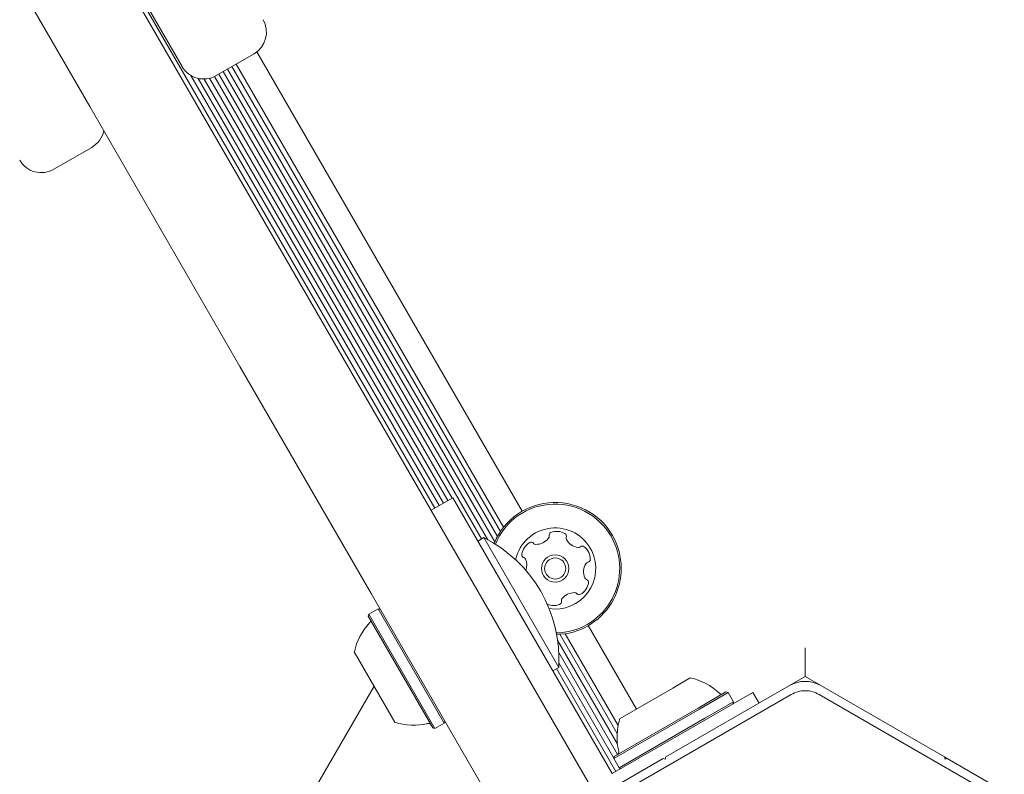
# Model space of a CAD drawing. Units: millimetres. Extents: x -3849 to 4281, y -5459 to 5141.
# Drawn here: x -1748 to -1590, y 1445 to 1565 of the extents above; entities that cross this region are included whole.
import ezdxf

# ---------------------------------------------------------------- set-up
doc = ezdxf.new("R2010")
doc.units = ezdxf.units.MM
doc.header["$LTSCALE"] = 1000
doc.layers.add('1 EQUIPMENT', color=7, linetype='Continuous', lineweight=18)

# ---------------------------------------------------------------- blocks, each defined once
blk = doc.blocks.new('EQ 03-1017')
at = {"layer": '1 EQUIPMENT'}
for p, q in [((-1917, 1893.75), (-1699.71, 1517.39)), ((-1721.96, 1557.94), (-1871.09, 1816.23)), ((-1681.47, 1487.18), (-1800.26, 1692.92)), ((-1716.5, 1556.48), (-1710.43, 1559.98)), ((-1667.49, 1486.68), (-1709.99, 1560.28)), ((-1670.98, 1483.43), (-1713.99, 1557.93)), ((-1670.47, 1484.12), (-1713.3, 1558.32)), ((-1680.77, 1487.59), (-1720.57, 1556.52)), ((-1678.7, 1488.78), (-1717.54, 1556.06)), ((-1674, 1482.26), (-1716.76, 1556.34)), ((-1673.01, 1482.12), (-1716.08, 1556.72)), ((-1671.88, 1481.79), (-1715.37, 1557.13)), ((-1671.46, 1482.64), (-1714.69, 1557.52)), ((-1680.09, 1487.98), (-1719.38, 1556.04)), ((-1679.38, 1488.39), (-1718.39, 1555.94)), ((-1742.48, 1541.47), (-1736.42, 1544.97)), ((-1699.71, 1517.39), (-1678.7, 1481.01)), ((-1691.69, 1473.51), (-1712.7, 1509.89)), ((-1682.07, 1486.84), (-1678.6, 1488.84)), ((-1678.6, 1488.84), (-1669.1, 1472.38)), ((-1673.65, 1482.46), (-1674.6, 1481.91)), ((-1673.65, 1482.46), (-1661.65, 1461.67)), ((-1678.7, 1481.01), (-1656.56, 1442.66)), ((-1669.55, 1435.16), (-1691.69, 1473.51)), ((-1664, 1472.89), (-1663.98, 1472.85)), ((-1690.56, 1471.05), (-1692.04, 1470.2)), ((-1690.22, 1470.96), (-1690.56, 1471.05)), ((-1679.99, 1452.73), (-1690.56, 1471.05)), ((-1653.09, 1444.66), (-1669.1, 1472.38)), ((-1692.04, 1470.2), (-1692.13, 1469.86)), ((-1681.8, 1451.97), (-1692.13, 1469.86)), ((-1681.46, 1451.88), (-1692.04, 1470.2)), ((-1649.2, 1454.99), (-1656.92, 1468.36)), ((-1652.29, 1451.06), (-1661.47, 1466.97)), ((-1652.12, 1452.35), (-1660.61, 1467.06)), ((-1652.24, 1449.35), (-1661.81, 1465.93)), ((-1687.87, 1452.88), (-1694.37, 1464.14)), ((-1652.21, 1447.72), (-1661.64, 1464.05)), ((-1662.6, 1461.12), (-1661.65, 1461.67)), ((-1652.49, 1445.01), (-1661.99, 1461.47)), ((-1652.81, 1447.15), (-1661.62, 1462.39)), ((-1643.39, 1458.35), (-1640.57, 1459.98)), ((-1622.18, 1460.2), (-1624.68, 1458.76)), ((-1619.68, 1458.76), (-1622.18, 1460.2)), ((-1738.32, 1377.07), (-1691.21, 1458.67)), ((-1651.83, 1453.48), (-1643.39, 1458.35)), ((-1624.68, 1458.76), (-1644.48, 1447.32)), ((-1599.87, 1447.32), (-1619.68, 1458.76)), ((-1663.61, 1434.71), (-1624.43, 1457.32)), ((-1647.03, 1448.16), (-1630.57, 1457.67)), ((-1639.33, 1455.15), (-1634.86, 1457.73)), ((-1639.09, 1455), (-1634.51, 1457.64)), ((-1634.51, 1457.64), (-1634.86, 1457.73)), ((-1633.66, 1456.17), (-1634.51, 1457.64)), ((-1630.57, 1457.67), (-1629.57, 1455.93)), ((-1619.93, 1457.32), (-1580.75, 1434.71)), ((-1652.74, 1447.41), (-1639.33, 1455.15)), ((-1638.24, 1453.52), (-1633.66, 1456.17)), ((-1633.76, 1455.83), (-1633.66, 1456.17)), ((-1652.84, 1447.06), (-1639.09, 1455)), ((-1681.46, 1451.88), (-1679.99, 1452.73)), ((-1679.99, 1452.73), (-1679.89, 1453.07)), ((-1651.99, 1445.59), (-1638.24, 1453.52)), ((-1681.8, 1451.97), (-1681.46, 1451.88)), ((-1647.03, 1448.16), (-1653.09, 1444.66)), ((-1652.74, 1447.41), (-1652.84, 1447.06)), ((-1644.58, 1446.98), (-1644.48, 1447.32)), ((-1599.87, 1447.32), (-1599.78, 1446.98)), ((-1644.92, 1447.07), (-1664.72, 1435.64)), ((-1652.84, 1447.06), (-1651.99, 1445.59)), ((-1644.92, 1447.07), (-1644.58, 1446.98)), ((-1599.78, 1446.98), (-1599.44, 1447.07)), ((-1579.63, 1435.64), (-1599.44, 1447.07)), ((-1651.99, 1445.59), (-1651.64, 1445.5)), ((-1651.81, 1445.4), (-1651.9, 1445.57))]:
    blk.add_line(p, q, dxfattribs=at)
at = {"layer": '1 EQUIPMENT', "flags": 128}
for points in [[(-1712.7, 1509.89), (-1724.71, 1530.69), (-1736.74, 1551.53), (-1748.79, 1572.4), (-1760.86, 1593.3), (-1772.94, 1614.23), (-1785.03, 1635.17), (-1797.13, 1656.13), (-1809.24, 1677.1), (-1821.35, 1698.07), (-1833.45, 1719.04), (-1845.56, 1740.01), (-1857.66, 1760.97), (-1869.75, 1781.92), (-1881.84, 1802.84), (-1893.9, 1823.74), (-1905.95, 1844.61), (-1917.98, 1865.45), (-1929.99, 1886.25)], [(-1622.18, 1464.82), (-1622.18, 1464.02), (-1622.18, 1463.24), (-1622.18, 1462.51), (-1622.18, 1461.85), (-1622.18, 1461.28), (-1622.18, 1460.82), (-1622.18, 1460.48), (-1622.18, 1460.27), (-1622.18, 1460.2)], [(-1599.87, 1447.32), (-1599.65, 1447.2), (-1599.44, 1447.07)]]:
    blk.add_lwpolyline(points, dxfattribs=at)
at = {"layer": '1 EQUIPMENT'}
for radius in [2.2, 1.7]:
    blk.add_circle((-1662.21, 1477.52), radius, dxfattribs=at)
for centre, radius, start, end in [((-1712.43, 1563.44), 4, 300, 30), ((-1718.5, 1559.94), 4, 210, 300), ((-1738.42, 1548.44), 4, 300, 348.5904), ((-1744.48, 1544.94), 4, 210, 300), ((-1662.21, 1477.52), 10.58, 25.6803, 157.6732), ((-1662.21, 1477.52), 10.33, 25.6803, 157.9073), ((-1662.21, 1477.52), 6.5, 25.6803, 167.5235), ((-1683.4, 1462.97), 21.79, 356.5692, 63.4308), ((-1665.27, 1483.9), 2.52, 269.1153, 322.2453), ((-1663.66, 1482.65), 0.481, 322.3025, 10.6803), ((-1662.72, 1482.83), 0.482, 112.2795, 190.6934), ((-1661.95, 1480.95), 2.52, 59.1153, 112.2453), ((-1662.21, 1477.52), 10.33, 271.021, 25.6803), ((-1662.21, 1477.52), 10.58, 271.2552, 25.6803), ((-1660.9, 1482.69), 0.481, 340.6803, 59.1209), ((-1659.99, 1482.38), 0.481, 160.6349, 209.1153), ((-1658.21, 1483.37), 2.52, 209.121, 262.2453), ((-1665.04, 1479.46), 2.52, 119.1153, 172.2453), ((-1666.04, 1481.24), 0.481, 40.6837, 119.1454), ((-1665.31, 1481.86), 0.481, 220.6803, 269.1153), ((-1658.49, 1481.35), 0.481, 262.2396, 310.6803), ((-1657.86, 1480.62), 0.481, 52.2456, 130.6837), ((-1659.11, 1479.01), 2.52, 359.1152, 52.2454), ((-1667.06, 1479.73), 0.481, 172.2396, 250.6803), ((-1667.38, 1478.82), 0.481, 22.2454, 70.7257), ((-1669.27, 1478.05), 2.52, 340.2863, 22.2396), ((-1662.21, 1477.52), 6.5, 261.4048, 25.6803), ((-1657.07, 1478.98), 0.481, 280.6803, 359.115), ((-1655.14, 1476.98), 2.52, 149.0991, 202.2543), ((-1656.89, 1478.03), 0.481, 100.6768, 149.1153), ((-1657.03, 1476.21), 0.481, 202.2754, 250.6803), ((-1657.35, 1475.3), 0.481, 352.2396, 70.7257), ((-1659.37, 1475.58), 2.52, 299.1152, 352.2453), ((-1660.75, 1472.38), 0.481, 142.2451, 190.6803), ((-1659.14, 1471.13), 2.52, 89.1262, 142.2453), ((-1659.11, 1473.17), 0.481, 40.6671, 89.1152), ((-1658.38, 1473.8), 0.481, 220.6803, 299.0811), ((-1662.46, 1474.09), 2.52, 246.5241, 292.2511), ((-1661.69, 1472.2), 0.481, 292.2453, 10.6768), ((-1692.29, 1469.14), 0.5, 316.5288, 30), ((-1684.88, 1462.12), 9.7, 136.5288, 167.9415), ((-1642.6, 1450.49), 9.71, 46.5323, 77.9373), ((-1622.18, 1454.43), 5, 60, 120), ((-1635.58, 1457.89), 0.5, 226.5323, 300), ((-1684.88, 1462.11), 9.7, 252.0585, 283.4712), ((-1682.51, 1452.19), 0.5, 30, 103.4712), ((-1642.6, 1450.49), 9.71, 162.0627, 193.4677), ((-1652.52, 1448.11), 0.5, 300, 13.4677)]:
    blk.add_arc(centre, radius, start, end, dxfattribs=at)
blk.add_open_spline([(-1619.93, 1457.32), (-1620.28, 1457.5), (-1620.99, 1457.84), (-1622.18, 1457.97), (-1623.36, 1457.84), (-1624.07, 1457.5), (-1624.43, 1457.32)], degree=3, knots=[0, 0, 0, 0, 0.25, 0.499999, 0.749997, 1, 1, 1, 1], dxfattribs=at)

msp = doc.modelspace()

# ---------------------------------------------------------------- block references
at = {"layer": '1 EQUIPMENT'}
msp.add_blockref('EQ 03-1017', (0, 0), dxfattribs=at)

doc.saveas('drawing.dxf')
